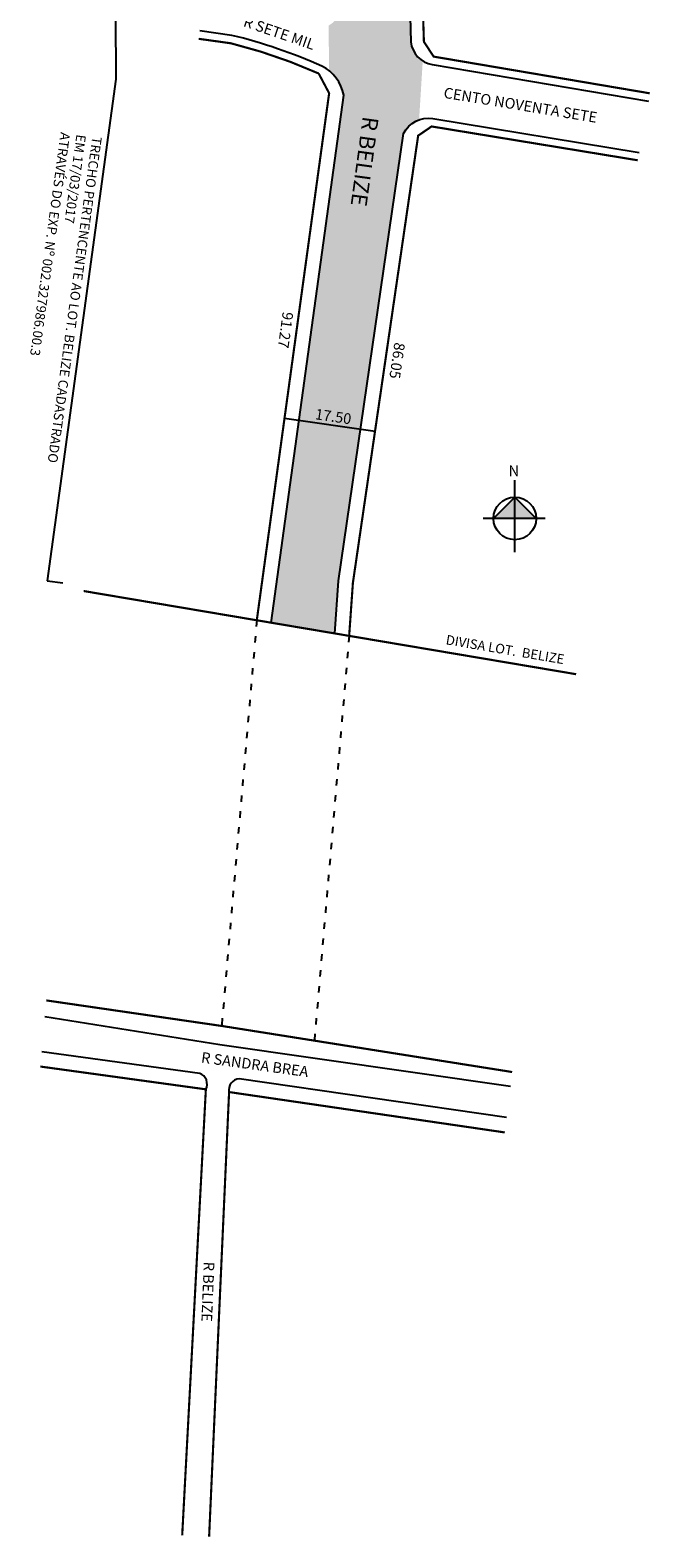
# Model space of a CAD drawing. Units: millimetres. Extents: x 5476 to 6291, y 670 to 2066.
# Drawn here: x 5873 to 5990, y 670 to 953 of the extents above; entities that cross this region are included whole.
import ezdxf

# ---------------------------------------------------------------- set-up
doc = ezdxf.new("R2010")
doc.units = ezdxf.units.MM
doc.linetypes.add('ACAD_ISO03W100', pattern=[30, 12, -18])
doc.linetypes.add('ACAD_ISO04W100', pattern=[30, 24, -3, 0, -3])
doc.styles.add('CROQUI', font='arial.ttf')
doc.styles.add('SIMPLEX', font='arial.ttf')

msp = doc.modelspace()

# ---------------------------------------------------------------- hatches: boundary and pattern name
at = {"lineweight": -2}
msp.add_hatch(color=51, dxfattribs=at).paths.add_polyline_path([(5943.26, 933.65, -0.201403), (5946.16, 936.27), (5946.84, 947.26, -0.240795), (5944.63, 950.89), (5943.33, 999.52), (5930.91, 991.49), (5930.95, 989.29), (5931.89, 957.61, -0.21274), (5929.19, 953.94), (5929.24, 945.47, -0.186642), (5932, 940.86), (5918.4, 841.85), (5930.31, 839.84), (5931.01, 849.72)])
at = {"linetype": 'ByBlock'}
for points in [[(5964.12, 865.43), (5960.11, 861.42), (5964.12, 861.42)], [(5968.12, 861.42), (5964.12, 861.42), (5964.12, 865.43)]]:
    msp.add_hatch(color=7, dxfattribs=at).paths.add_polyline_path(points)

# ---------------------------------------------------------------- linework, layer by layer
for p, q in [((5964.12, 855.1), (5964.12, 868.59)), ((5964.12, 865.43), (5960.11, 861.42)), ((5968.12, 861.42), (5964.12, 865.43)), ((5969.81, 861.42), (5958.21, 861.42))]:
    msp.add_line(p, q, dxfattribs=at)
at = {"color": 8, "linetype": 'ACAD_ISO03W100', "ltscale": 0.1}
for p, q in [((5915.69, 842.31), (5909.09, 766.16)), ((5933.03, 839.38), (5926.5, 763.4))]:
    msp.add_line(p, q, dxfattribs=at)
for points in [[(5986.7, 1055.15), (5970.19, 1045.53), (5946.87, 1041.79, 0.349769), (5943.54, 1038.08), (5942.45, 1020.22), (5943.31, 1000.32), (5944.63, 950.89, 0.353097), (5948.64, 946.62), (5989.19, 939.73)], [(5918.4, 841.85), (5932, 940.86, 0.241468), (5927.92, 946.3, 0.044948), (5911.03, 952.09), (5905, 952.92)], [(5930.31, 839.84), (5931.01, 849.72), (5943.26, 933.65, -0.340182), (5948.74, 936.47), (5987.46, 930.11)], [(5906.13, 754.26, 0.444488), (5904.99, 757.26), (5875.31, 761.31)], [(5962.59, 748.99), (5912.36, 756.25, 0.431708), (5910.49, 753.75)]]:
    msp.add_lwpolyline(points, format="xyb")
at = {"const_width": 0.4}
for points in [[(5986.69, 1052.77), (5969.75, 1042.9), (5948.13, 1039.31), (5946.27, 1037.42), (5945.24, 1020.3), (5945.48, 1002.75), (5945.77, 992), (5947.06, 950.89), (5948.89, 948.1), (5989.46, 941.21)], [(5933.03, 839.38), (5933.73, 849.32), (5945.98, 933.26), (5948.5, 934.99), (5987.2, 928.64)]]:
    msp.add_lwpolyline(points, dxfattribs=at)
at = {"lineweight": -2}
for points in [[(5888.21, 988.54), (5889.18, 955.81), (5889.25, 943.84), (5876.34, 849.73)], [(5920.9, 880.26), (5937.88, 877.78)], [(5876.34, 849.73), (5879.31, 849.32)], [(5875.91, 767.94), (5908.78, 762.66), (5963.3, 754.87)]]:
    msp.add_lwpolyline(points, dxfattribs=at)
at = {"const_width": 0.4}
msp.add_lwpolyline([(5904.79, 951.44), (5910.83, 950.6, -0.044088), (5927.31, 944.93), (5929.27, 941.23), (5915.69, 842.31)], format="xyb", dxfattribs=at)
at = {"linetype": 'ACAD_ISO04W100', "ltscale": 0.2, "const_width": 0.4}
msp.add_lwpolyline([(5883.19, 847.79), (5975.63, 832.18)], dxfattribs=at)
at = {"lineweight": -2, "const_width": 0.4}
msp.add_lwpolyline([(5876.19, 770.95), (5909.29, 766.13), (5963.63, 757.51)], dxfattribs=at)
at = {"lineweight": -2}
for points in [[(5875.06, 758.54, 0.4, 0.4, 0), (5906.13, 754.26, 0.4, 0.4, 0), (5901.69, 670.56, 0, 0, 0)], [(5906.74, 670.28, 0.4, 0.4, 0), (5910.49, 753.75, 0.4, 0.4, 0), (5962.25, 746.17, 0.4, 0.4, 0)]]:
    msp.add_lwpolyline(points, format="xyseb", dxfattribs=at)
at = {"linetype": 'ByBlock'}
msp.add_circle((5964.12, 861.42), 4, dxfattribs=at)

# ---------------------------------------------------------------- texts
at = {"style": 'SIMPLEX'}
for s, height, rotation, p in [('R SETE MIL', 2, 341.0727, (5913.01, 953.85)), ('CENTO NOVENTA SETE', 2, 350.6756, (5950.66, 940.38)), ('R BELIZE', 3, 262.1831, (5935.61, 937)), ('R SANDRA BREA', 2, 352.2231, (5905.15, 759.3)), ('R BELIZE', 2, 267.6555, (5905.75, 721.94))]:
    msp.add_text(s, height=height, rotation=rotation, dxfattribs=at).set_placement(p)
at = {"lineweight": -3, "char_height": 1.8, "attachment_point": 1, "style": 'CROQUI'}
for s, insert, width, rotation in [('\\psm1;TRECHO PERTENCENTE AO LOT. BELIZE CADASTRADO EM 17/03/2017\\PATRAVÉS DO EXP. Nº 002.327986.00.3', (5886.61, 932.92), 63.6019, 262.1831), ('\\psm1;DIVISA LOT.  BELIZE', (5951.37, 839.58), 60.2796, 350.4146)]:
    msp.add_mtext(s, dxfattribs=dict(at, insert=insert, width=width, rotation=rotation))
at = {"char_height": 2, "width": 10.66, "attachment_point": 1, "style": 'SIMPLEX'}
for s, insert, rotation in [('91.27', (5922.55, 900.01), 262.1831), ('86.05', (5943.53, 894.25), 261.6194), ('17.50', (5926.82, 882.03), 351.6976)]:
    msp.add_mtext(s, dxfattribs=dict(at, insert=insert, rotation=rotation))
at = {"linetype": 'ByBlock', "insert": (5964.95, 869.34), "char_height": 2.0429, "width": 10.9606, "attachment_point": 1, "rotation": 180, "style": 'CROQUI'}
msp.add_mtext('{\\fArial|b1|i0|c0|p34;N}', dxfattribs=at)

doc.saveas('drawing.dxf')
